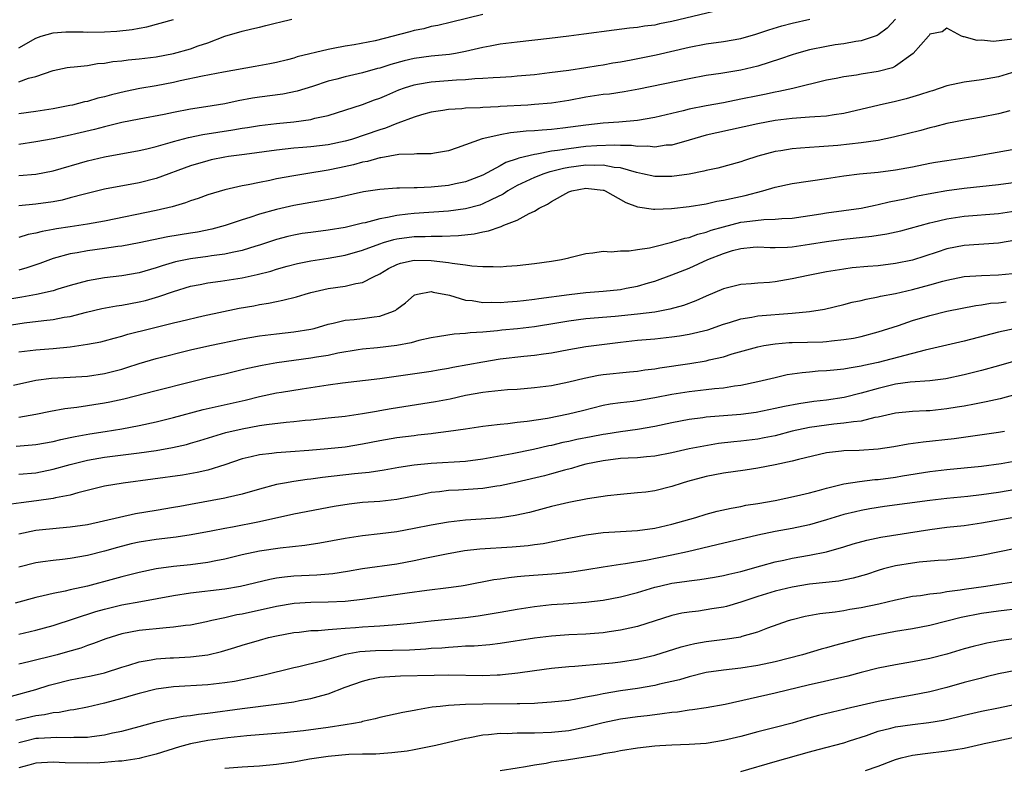
# Model space of a CAD drawing. Units: inches. Extents: x 2598000 to 2601000, y 1533000 to 1536000.
# Drawn here: x 2598695 to 2598810, y 1533860 to 1533947 of the extents above; entities that cross this region are included whole.
import ezdxf

# ---------------------------------------------------------------- set-up
doc = ezdxf.new("R2010")
doc.units = ezdxf.units.IN
doc.header["$MEASUREMENT"] = 0
doc.layers.add('LD25981533_2ft', color=102, linetype='Continuous')

msp = doc.modelspace()

# ---------------------------------------------------------------- linework, layer by layer
at = {"layer": 'LD25981533_2ft'}
for points, elevation in [([(2598775.87, 1533947.87), (2598771, 1533946.71), (2598769.56, 1533946.44), (2598769, 1533946.31), (2598767.82, 1533946.18), (2598767, 1533946.04), (2598766.05, 1533945.95), (2598764.27, 1533945.73), (2598760.76, 1533945.24), (2598758.99, 1533945.01), (2598756.74, 1533944.74), (2598753, 1533944.33), (2598751, 1533944.07), (2598749.87, 1533943.87), (2598749, 1533943.68), (2598747, 1533943.22), (2598745.83, 1533943), (2598745.12, 1533942.88), (2598743, 1533942.68), (2598741, 1533942.41), (2598739.85, 1533942.15), (2598738.28, 1533941.72), (2598737, 1533941.3), (2598736.75, 1533941.25), (2598735, 1533940.75), (2598733, 1533940.3), (2598732.02, 1533940.02), (2598731, 1533939.78), (2598729.17, 1533939.17), (2598727.38, 1533938.62), (2598725.73, 1533938.27), (2598723, 1533937.91), (2598722.22, 1533937.78), (2598720.52, 1533937.48), (2598719, 1533937.15), (2598716.78, 1533936.78), (2598715, 1533936.51), (2598713, 1533936.13), (2598711.91, 1533935.91), (2598709, 1533935.36), (2598707, 1533934.95), (2598705.44, 1533934.56), (2598705, 1533934.48), (2598703.83, 1533934.17), (2598701.65, 1533933.65), (2598701, 1533933.5), (2598699, 1533933.08), (2598697, 1533932.71), (2598695, 1533932.42)], 7378), ([(2598749, 1533947.55), (2598745.36, 1533946.64), (2598743.75, 1533946.25), (2598743, 1533946.13), (2598742.12, 1533945.88), (2598741, 1533945.66), (2598740.49, 1533945.51), (2598736.48, 1533944.48), (2598734.01, 1533944.01), (2598733, 1533943.86), (2598731.58, 1533943.58), (2598731, 1533943.48), (2598727.4, 1533942.6), (2598727, 1533942.47), (2598726.28, 1533942.28), (2598725, 1533941.97), (2598724.2, 1533941.8), (2598722.53, 1533941.47), (2598718.82, 1533940.82), (2598716.37, 1533940.37), (2598713.8, 1533939.8), (2598713, 1533939.61), (2598711, 1533939.23), (2598709.08, 1533938.92), (2598707.42, 1533938.58), (2598705.81, 1533938.19), (2598705, 1533937.96), (2598704.22, 1533937.78), (2598703, 1533937.42), (2598702.64, 1533937.36), (2598701.26, 1533937), (2598700.93, 1533936.93), (2598699, 1533936.57), (2598697, 1533936.23), (2598695, 1533935.97)], 7376), ([(2598695, 1533939.71), (2598696.12, 1533940.12), (2598697, 1533940.33), (2598699, 1533941.03), (2598700.64, 1533941.36), (2598701, 1533941.42), (2598701.44, 1533941.44), (2598703, 1533941.62), (2598704.18, 1533941.82), (2598705, 1533941.87), (2598705.95, 1533942.05), (2598707, 1533942.16), (2598707.73, 1533942.27), (2598709, 1533942.39), (2598711, 1533942.63), (2598713, 1533942.99), (2598715, 1533943.56), (2598715.88, 1533943.88), (2598717, 1533944.25), (2598719, 1533945), (2598721, 1533945.61), (2598722.14, 1533945.86), (2598723, 1533946.08), (2598723.76, 1533946.24), (2598725, 1533946.56), (2598725.36, 1533946.64), (2598726.77, 1533947)], 7374), ([(2598797, 1533947), (2598796.06, 1533945.94), (2598795, 1533945.16), (2598794.89, 1533945.11), (2598793, 1533944.47), (2598792.39, 1533944.39), (2598791, 1533944.14), (2598789.99, 1533943.99), (2598789, 1533943.81), (2598787, 1533943.41), (2598785.48, 1533943), (2598785, 1533942.85), (2598783.64, 1533942.36), (2598781, 1533941.53), (2598779, 1533941.07), (2598776.68, 1533940.68), (2598775, 1533940.42), (2598773, 1533940.06), (2598767.14, 1533938.86), (2598765.45, 1533938.55), (2598763.72, 1533938.28), (2598763, 1533938.21), (2598761, 1533937.9), (2598759, 1533937.54), (2598757, 1533937.22), (2598755, 1533937.05), (2598754.24, 1533937), (2598751, 1533936.83), (2598750.8, 1533936.8), (2598749, 1533936.73), (2598748.69, 1533936.69), (2598747, 1533936.64), (2598746.57, 1533936.57), (2598745, 1533936.48), (2598744.36, 1533936.36), (2598743, 1533936.16), (2598741.86, 1533935.86), (2598741, 1533935.6), (2598739.12, 1533934.88), (2598739, 1533934.86), (2598737.68, 1533934.32), (2598737, 1533934.13), (2598733.7, 1533933), (2598733, 1533932.8), (2598731, 1533932.36), (2598729, 1533932.14), (2598728.05, 1533932.05), (2598727, 1533931.97), (2598725, 1533931.75), (2598721.26, 1533931.26), (2598719.4, 1533931), (2598719, 1533930.94), (2598717.39, 1533930.61), (2598717, 1533930.52), (2598715, 1533929.92), (2598711, 1533928.45), (2598709, 1533927.94), (2598705, 1533927.2), (2598702.64, 1533926.64), (2598701, 1533926.18), (2598700.06, 1533925.94), (2598699, 1533925.74), (2598697, 1533925.46), (2598695, 1533925.28)], 7382), ([(2598695, 1533928.78), (2598697, 1533928.97), (2598699, 1533929.34), (2598703, 1533930.49), (2598705, 1533930.98), (2598709, 1533931.72), (2598709.92, 1533931.92), (2598711, 1533932.18), (2598712.62, 1533932.62), (2598713, 1533932.74), (2598714.77, 1533933.23), (2598716.43, 1533933.57), (2598719.9, 1533934.1), (2598721, 1533934.29), (2598721.62, 1533934.38), (2598723, 1533934.6), (2598725, 1533934.85), (2598727, 1533935.06), (2598729, 1533935.33), (2598729.46, 1533935.46), (2598731, 1533935.79), (2598735, 1533937.07), (2598736.41, 1533937.59), (2598737, 1533937.79), (2598737.84, 1533938.16), (2598739.24, 1533938.76), (2598739.89, 1533939), (2598741, 1533939.35), (2598741.41, 1533939.41), (2598743, 1533939.7), (2598745.94, 1533939.94), (2598747, 1533939.98), (2598748.08, 1533940.08), (2598749, 1533940.11), (2598750.2, 1533940.2), (2598751, 1533940.23), (2598752.34, 1533940.34), (2598753, 1533940.38), (2598755, 1533940.57), (2598756.77, 1533940.77), (2598759, 1533941.07), (2598761, 1533941.37), (2598762.4, 1533941.6), (2598763, 1533941.69), (2598764.11, 1533941.9), (2598765, 1533942.04), (2598766.26, 1533942.26), (2598769.15, 1533942.85), (2598773, 1533943.75), (2598775, 1533944.12), (2598777, 1533944.39), (2598779, 1533944.75), (2598780.76, 1533945.24), (2598782.26, 1533945.74), (2598783.79, 1533946.21), (2598785, 1533946.52), (2598787.05, 1533947)], 7380), ([(2598695, 1533943.66), (2598697, 1533944.8), (2598697.61, 1533945), (2598699, 1533945.4), (2598700.49, 1533945.51), (2598701, 1533945.52), (2598702.49, 1533945.51), (2598703, 1533945.49), (2598705, 1533945.51), (2598706.41, 1533945.59), (2598708.21, 1533945.79), (2598709, 1533945.95), (2598709.9, 1533946.1), (2598713, 1533946.95)], 7372), ([(2598810.65, 1533944.65), (2598808.41, 1533944.41), (2598807, 1533944.55), (2598806.52, 1533944.52), (2598805, 1533944.93), (2598804.92, 1533944.92), (2598804.7, 1533945), (2598803, 1533945.93), (2598802.46, 1533945.54), (2598801, 1533945.23), (2598800.92, 1533945.08), (2598800.84, 1533945), (2598799.05, 1533943), (2598797, 1533941.54), (2598796.66, 1533941.34), (2598795, 1533940.9), (2598793, 1533940.59), (2598792.49, 1533940.49), (2598791, 1533940.29), (2598790.1, 1533940.1), (2598789, 1533939.89), (2598785.07, 1533938.93), (2598783.43, 1533938.57), (2598783, 1533938.51), (2598781.76, 1533938.24), (2598781, 1533938.09), (2598779, 1533937.67), (2598777, 1533937.26), (2598775, 1533936.9), (2598773, 1533936.5), (2598772.31, 1533936.31), (2598769, 1533935.55), (2598767, 1533935.21), (2598764.82, 1533935), (2598763, 1533934.87), (2598761, 1533934.66), (2598758.29, 1533934.29), (2598757, 1533934.14), (2598755.92, 1533934.08), (2598755, 1533933.99), (2598754.05, 1533933.95), (2598753, 1533933.83), (2598752.23, 1533933.77), (2598751, 1533933.55), (2598749.11, 1533933.11), (2598748.92, 1533933.08), (2598746, 1533932), (2598745, 1533931.65), (2598743.39, 1533931.39), (2598743, 1533931.31), (2598741.32, 1533931.32), (2598741, 1533931.29), (2598739.23, 1533931.23), (2598737.14, 1533930.86), (2598737, 1533930.85), (2598735.57, 1533930.43), (2598735, 1533930.34), (2598733.97, 1533930.03), (2598732.33, 1533929.67), (2598731, 1533929.4), (2598728.42, 1533929), (2598727, 1533928.76), (2598725, 1533928.39), (2598724.21, 1533928.21), (2598723, 1533927.99), (2598721.7, 1533927.7), (2598721, 1533927.58), (2598719, 1533927.12), (2598717, 1533926.53), (2598715.87, 1533926.13), (2598715, 1533925.84), (2598714.4, 1533925.6), (2598712.86, 1533925.14), (2598711, 1533924.71), (2598705, 1533923.47), (2598703, 1533923.12), (2598701, 1533922.84), (2598699.4, 1533922.6), (2598699, 1533922.51), (2598697.71, 1533922.29), (2598697, 1533922.08), (2598696.09, 1533921.91), (2598695, 1533921.57)], 7384), ([(2598811, 1533940.92), (2598809, 1533940.28), (2598807, 1533939.93), (2598805, 1533939.65), (2598803, 1533939.22), (2598801.33, 1533938.67), (2598801, 1533938.58), (2598799.82, 1533938.18), (2598798.27, 1533937.73), (2598797, 1533937.41), (2598795.1, 1533937), (2598791, 1533936.02), (2598789.87, 1533935.87), (2598789, 1533935.71), (2598787.64, 1533935.64), (2598787, 1533935.57), (2598785.48, 1533935.48), (2598785, 1533935.43), (2598783, 1533935.18), (2598782, 1533935), (2598781, 1533934.81), (2598776.23, 1533933.77), (2598775, 1533933.48), (2598773, 1533932.9), (2598771, 1533932.34), (2598770.31, 1533932.31), (2598769, 1533932.11), (2598768.21, 1533932.21), (2598767, 1533932.16), (2598766.28, 1533932.28), (2598765, 1533932.27), (2598764.32, 1533932.32), (2598762.25, 1533932.25), (2598761, 1533932.16), (2598759, 1533931.92), (2598757.69, 1533931.69), (2598757, 1533931.61), (2598755.27, 1533931.27), (2598755, 1533931.25), (2598753.19, 1533930.81), (2598753, 1533930.73), (2598751.68, 1533930.32), (2598751, 1533929.92), (2598749, 1533928.84), (2598747, 1533928.05), (2598745.81, 1533927.81), (2598745, 1533927.62), (2598743, 1533927.44), (2598741.37, 1533927.37), (2598741, 1533927.38), (2598739.31, 1533927.31), (2598739, 1533927.32), (2598737, 1533927.16), (2598735.11, 1533926.89), (2598731.85, 1533926.15), (2598730.17, 1533925.83), (2598729, 1533925.66), (2598727, 1533925.3), (2598725, 1533924.84), (2598723, 1533924.28), (2598721.9, 1533923.9), (2598721, 1533923.63), (2598719.03, 1533922.97), (2598717.45, 1533922.55), (2598715.79, 1533922.2), (2598715, 1533922.09), (2598712.36, 1533921.64), (2598709, 1533920.94), (2598707, 1533920.57), (2598706.52, 1533920.52), (2598705, 1533920.28), (2598703, 1533920.03), (2598701.81, 1533919.81), (2598701, 1533919.69), (2598699, 1533919.13), (2598697.45, 1533918.55), (2598695.95, 1533918.05), (2598695, 1533917.79)], 7386), ([(2598810.33, 1533936.33), (2598809, 1533935.99), (2598807, 1533935.57), (2598805, 1533935.22), (2598803, 1533934.85), (2598801.53, 1533934.47), (2598801, 1533934.35), (2598799.95, 1533934.05), (2598796.76, 1533933.24), (2598795, 1533932.89), (2598793, 1533932.6), (2598790.29, 1533932.29), (2598788.12, 1533932.12), (2598787, 1533932.07), (2598785.97, 1533931.97), (2598785, 1533931.91), (2598783.68, 1533931.68), (2598783, 1533931.58), (2598781, 1533931.05), (2598779.44, 1533930.56), (2598779, 1533930.39), (2598776.34, 1533929.66), (2598775, 1533929.39), (2598774.7, 1533929.3), (2598773, 1533928.97), (2598771, 1533928.69), (2598769, 1533928.68), (2598767.57, 1533929), (2598766.86, 1533929.14), (2598765, 1533929.68), (2598764.26, 1533929.74), (2598763, 1533930.01), (2598762.03, 1533929.97), (2598761, 1533930), (2598759, 1533929.72), (2598758.39, 1533929.61), (2598757, 1533929.26), (2598756.78, 1533929.22), (2598756.11, 1533929), (2598755, 1533928.57), (2598753, 1533927.62), (2598751.92, 1533927), (2598751.38, 1533926.62), (2598749.98, 1533925.97), (2598749, 1533925.49), (2598748.64, 1533925.36), (2598747, 1533924.93), (2598745, 1533924.66), (2598741, 1533924.38), (2598740.28, 1533924.28), (2598739, 1533924.15), (2598737.9, 1533923.9), (2598737, 1533923.76), (2598735.29, 1533923.29), (2598735, 1533923.24), (2598733, 1533922.76), (2598731, 1533922.45), (2598729, 1533922.18), (2598727.97, 1533922.03), (2598727, 1533921.86), (2598726.3, 1533921.7), (2598725, 1533921.36), (2598723, 1533920.7), (2598722.57, 1533920.57), (2598721, 1533920.07), (2598719.84, 1533919.84), (2598719, 1533919.63), (2598717.43, 1533919.43), (2598717, 1533919.36), (2598715, 1533919.11), (2598713.25, 1533918.75), (2598711.7, 1533918.3), (2598711, 1533918.06), (2598709.66, 1533917.66), (2598709, 1533917.48), (2598707, 1533917.12), (2598705, 1533916.87), (2598703, 1533916.53), (2598701, 1533915.98), (2598699.56, 1533915.56), (2598699, 1533915.38), (2598697.06, 1533914.94), (2598695.38, 1533914.62), (2598693, 1533914.24)], 7388), ([(2598690.92, 1533910.92), (2598695.63, 1533911.63), (2598697.92, 1533911.92), (2598699, 1533912.04), (2598700.29, 1533912.29), (2598701, 1533912.4), (2598702.9, 1533912.9), (2598704.68, 1533913.32), (2598706.37, 1533913.63), (2598707, 1533913.72), (2598709, 1533914.09), (2598709.74, 1533914.26), (2598711.3, 1533914.7), (2598713, 1533915.29), (2598715, 1533915.9), (2598716.1, 1533916.1), (2598717, 1533916.29), (2598718.49, 1533916.49), (2598721, 1533916.9), (2598722.74, 1533917.26), (2598724.34, 1533917.66), (2598725, 1533917.88), (2598726.23, 1533918.23), (2598727.45, 1533918.55), (2598729, 1533918.88), (2598731, 1533919.19), (2598733, 1533919.52), (2598735, 1533920.1), (2598737, 1533920.86), (2598737.43, 1533921), (2598738.65, 1533921.35), (2598739, 1533921.43), (2598741, 1533921.7), (2598742.29, 1533921.71), (2598743, 1533921.75), (2598744.26, 1533921.74), (2598746.18, 1533921.82), (2598747.99, 1533922.01), (2598749, 1533922.25), (2598749.66, 1533922.34), (2598751, 1533922.83), (2598751.14, 1533922.86), (2598751.46, 1533923), (2598753, 1533923.61), (2598754.38, 1533924.38), (2598755, 1533924.65), (2598755.56, 1533925), (2598756.54, 1533925.46), (2598757, 1533925.76), (2598759, 1533926.88), (2598759.37, 1533927), (2598761, 1533927.31), (2598761.3, 1533927.3), (2598763, 1533927.09), (2598763.07, 1533927.07), (2598763.24, 1533927), (2598765.65, 1533925.65), (2598767, 1533925.14), (2598768.87, 1533924.87), (2598769, 1533924.87), (2598770.95, 1533924.95), (2598773, 1533925.18), (2598775, 1533925.5), (2598776.21, 1533925.79), (2598777, 1533925.91), (2598777.88, 1533926.12), (2598779.54, 1533926.46), (2598781.59, 1533927), (2598783, 1533927.43), (2598785, 1533927.86), (2598789, 1533928.43), (2598791, 1533928.76), (2598792.81, 1533929), (2598795, 1533929.2), (2598797, 1533929.45), (2598799, 1533929.82), (2598801, 1533930.22), (2598801.66, 1533930.34), (2598803, 1533930.56), (2598806.01, 1533931), (2598811, 1533931.89)], 7390), ([(2598695, 1533908.28), (2598697, 1533908.52), (2598699, 1533908.67), (2598701, 1533908.87), (2598703, 1533909.16), (2598704.55, 1533909.45), (2598705, 1533909.56), (2598706.12, 1533909.88), (2598707, 1533910.09), (2598707.69, 1533910.31), (2598710.39, 1533911), (2598713, 1533911.63), (2598713.85, 1533911.85), (2598716.46, 1533912.46), (2598720.66, 1533913.34), (2598722.36, 1533913.64), (2598723, 1533913.77), (2598724.07, 1533913.93), (2598725, 1533914.14), (2598725.73, 1533914.27), (2598727.31, 1533914.69), (2598728.32, 1533915), (2598729, 1533915.19), (2598731, 1533915.64), (2598733, 1533915.91), (2598734.22, 1533916.22), (2598735, 1533916.33), (2598736.26, 1533917), (2598737, 1533917.36), (2598738.03, 1533917.97), (2598739, 1533918.42), (2598739.42, 1533918.58), (2598741, 1533918.94), (2598743, 1533918.92), (2598745, 1533918.68), (2598745.42, 1533918.58), (2598747, 1533918.4), (2598747.73, 1533918.27), (2598749, 1533918.2), (2598750.22, 1533918.22), (2598751, 1533918.18), (2598751.77, 1533918.23), (2598753, 1533918.33), (2598755, 1533918.56), (2598757, 1533918.82), (2598758.15, 1533919), (2598759, 1533919.2), (2598759.28, 1533919.28), (2598761, 1533919.7), (2598761.79, 1533919.79), (2598763, 1533919.98), (2598763.92, 1533919.92), (2598765, 1533920.04), (2598766.01, 1533920.01), (2598767, 1533920.2), (2598768.38, 1533920.38), (2598769, 1533920.55), (2598771, 1533921.02), (2598772.5, 1533921.5), (2598773, 1533921.58), (2598774.03, 1533921.97), (2598775, 1533922.2), (2598775.58, 1533922.42), (2598777, 1533922.84), (2598779, 1533923.35), (2598779.42, 1533923.42), (2598781.69, 1533923.69), (2598783, 1533923.71), (2598783.79, 1533923.79), (2598785, 1533923.84), (2598788.34, 1533924.34), (2598789, 1533924.46), (2598793, 1533925), (2598794.65, 1533925.35), (2598795, 1533925.41), (2598796.27, 1533925.73), (2598798.09, 1533926.09), (2598799.57, 1533926.43), (2598801.25, 1533926.75), (2598803, 1533927.04), (2598805, 1533927.31), (2598809, 1533927.74), (2598811, 1533928.03)], 7392), ([(2598694.38, 1533904.38), (2598697, 1533904.99), (2598698.8, 1533905.2), (2598701, 1533905.31), (2598703, 1533905.45), (2598705, 1533905.76), (2598707, 1533906.27), (2598707.57, 1533906.43), (2598709, 1533906.9), (2598711, 1533907.5), (2598715, 1533908.5), (2598717.24, 1533909), (2598721, 1533909.78), (2598723, 1533910.13), (2598725, 1533910.38), (2598727, 1533910.59), (2598729, 1533910.91), (2598729.38, 1533911), (2598731, 1533911.48), (2598731.59, 1533911.59), (2598733, 1533911.95), (2598734.03, 1533912.03), (2598735, 1533912.15), (2598736.36, 1533912.36), (2598737, 1533912.41), (2598738.6, 1533913), (2598738.87, 1533913.13), (2598739, 1533913.24), (2598740.01, 1533913.99), (2598741, 1533914.88), (2598741.08, 1533914.92), (2598741.4, 1533915), (2598743, 1533915.29), (2598743.23, 1533915.23), (2598745.13, 1533914.87), (2598747, 1533914.3), (2598747.77, 1533914.23), (2598749, 1533914.02), (2598749.96, 1533914.04), (2598751, 1533914.02), (2598751.9, 1533914.1), (2598753, 1533914.16), (2598753.74, 1533914.26), (2598755, 1533914.39), (2598755.52, 1533914.48), (2598759.05, 1533914.95), (2598761, 1533915.17), (2598763, 1533915.33), (2598765, 1533915.53), (2598765.67, 1533915.67), (2598767, 1533915.9), (2598768.29, 1533916.29), (2598769, 1533916.48), (2598771, 1533917.22), (2598773, 1533918.02), (2598775.18, 1533919), (2598777, 1533919.72), (2598778.05, 1533920.05), (2598779, 1533920.31), (2598780.46, 1533920.46), (2598781, 1533920.5), (2598782.43, 1533920.43), (2598783, 1533920.43), (2598784.46, 1533920.46), (2598785, 1533920.49), (2598787, 1533920.79), (2598789, 1533921.13), (2598791, 1533921.4), (2598794.27, 1533921.73), (2598796.01, 1533921.99), (2598797.64, 1533922.36), (2598801, 1533923.28), (2598801.35, 1533923.35), (2598803, 1533923.75), (2598805, 1533924.05), (2598809, 1533924.38), (2598811, 1533924.69)], 7394), ([(2598811, 1533921.27), (2598809, 1533920.92), (2598805, 1533920.65), (2598803, 1533920.25), (2598801.86, 1533919.86), (2598799, 1533918.94), (2598797, 1533918.54), (2598795, 1533918.29), (2598793.8, 1533918.2), (2598791.98, 1533918.03), (2598791, 1533917.91), (2598789, 1533917.6), (2598786.84, 1533917.16), (2598785, 1533916.75), (2598783, 1533916.42), (2598782.35, 1533916.35), (2598781, 1533916.27), (2598780.2, 1533916.2), (2598779, 1533916.11), (2598777, 1533915.59), (2598775, 1533914.75), (2598773.79, 1533914.21), (2598772.33, 1533913.67), (2598770.77, 1533913.23), (2598769, 1533912.88), (2598767, 1533912.64), (2598764.38, 1533912.38), (2598761, 1533912.1), (2598759, 1533911.85), (2598757.61, 1533911.61), (2598755, 1533911.18), (2598753.05, 1533910.95), (2598751.22, 1533910.78), (2598750.72, 1533910.72), (2598749, 1533910.57), (2598747.52, 1533910.48), (2598747, 1533910.4), (2598745.67, 1533910.33), (2598743.94, 1533910.06), (2598743, 1533909.89), (2598741.57, 1533909.57), (2598740.68, 1533909.32), (2598738.99, 1533909.01), (2598736.75, 1533908.75), (2598735, 1533908.58), (2598734.51, 1533908.51), (2598732.11, 1533908.11), (2598731, 1533907.86), (2598729.64, 1533907.64), (2598729, 1533907.52), (2598725.03, 1533906.97), (2598723.33, 1533906.67), (2598721.67, 1533906.33), (2598721, 1533906.16), (2598720.05, 1533905.95), (2598719, 1533905.68), (2598717, 1533905.23), (2598715, 1533904.74), (2598711, 1533903.74), (2598707.23, 1533902.77), (2598705.6, 1533902.4), (2598705, 1533902.29), (2598701.78, 1533901.78), (2598700.37, 1533901.63), (2598698.68, 1533901.32), (2598697, 1533900.97), (2598695, 1533900.62)], 7396), ([(2598694.71, 1533897.29), (2598696.55, 1533897.45), (2598697, 1533897.5), (2598699, 1533897.85), (2598699.92, 1533898.08), (2598701, 1533898.3), (2598701.57, 1533898.43), (2598703.27, 1533898.73), (2598705.07, 1533899), (2598707, 1533899.32), (2598709, 1533899.71), (2598711, 1533900.14), (2598713, 1533900.62), (2598716.46, 1533901.54), (2598721.35, 1533902.65), (2598723, 1533903.07), (2598725, 1533903.48), (2598725.58, 1533903.58), (2598727.98, 1533903.98), (2598731, 1533904.44), (2598732.67, 1533904.67), (2598737, 1533905.17), (2598743, 1533906.03), (2598743.82, 1533906.18), (2598745, 1533906.37), (2598745.52, 1533906.48), (2598749, 1533907.12), (2598751, 1533907.44), (2598753.77, 1533907.77), (2598755, 1533907.89), (2598756.05, 1533908.05), (2598757, 1533908.17), (2598759, 1533908.56), (2598761, 1533908.91), (2598765, 1533909.4), (2598767, 1533909.61), (2598769, 1533909.78), (2598771, 1533910), (2598771.88, 1533910.12), (2598773, 1533910.32), (2598775.18, 1533910.82), (2598777, 1533911.48), (2598777.68, 1533911.68), (2598779, 1533912.13), (2598780.31, 1533912.31), (2598781, 1533912.45), (2598785, 1533912.78), (2598787, 1533912.96), (2598788.75, 1533913.25), (2598791, 1533913.79), (2598791.96, 1533914.04), (2598793, 1533914.25), (2598793.59, 1533914.41), (2598795, 1533914.66), (2598795.26, 1533914.74), (2598797, 1533915.07), (2598799, 1533915.52), (2598801, 1533916.05), (2598802.5, 1533916.5), (2598803, 1533916.63), (2598805, 1533917.04), (2598807, 1533917.17), (2598809, 1533917.24), (2598810.62, 1533917.38)], 7398), ([(2598695, 1533894.01), (2598697, 1533894.2), (2598699, 1533894.6), (2598701, 1533895.16), (2598703, 1533895.67), (2598705, 1533896.02), (2598709, 1533896.5), (2598711, 1533896.79), (2598712.88, 1533897.12), (2598714.51, 1533897.49), (2598715, 1533897.62), (2598716.06, 1533897.94), (2598717.57, 1533898.43), (2598719.11, 1533898.89), (2598721, 1533899.32), (2598723, 1533899.69), (2598723.83, 1533899.83), (2598726.1, 1533900.1), (2598727, 1533900.17), (2598728.32, 1533900.32), (2598729, 1533900.37), (2598731, 1533900.57), (2598733, 1533900.8), (2598735, 1533901.1), (2598736.62, 1533901.38), (2598737, 1533901.43), (2598738.34, 1533901.66), (2598743.51, 1533902.49), (2598745.19, 1533902.81), (2598747, 1533903.21), (2598749, 1533903.57), (2598749.66, 1533903.66), (2598751.88, 1533903.88), (2598753, 1533903.94), (2598755, 1533904.11), (2598757, 1533904.37), (2598759, 1533904.78), (2598760.78, 1533905.22), (2598762.45, 1533905.55), (2598763, 1533905.62), (2598766.07, 1533905.93), (2598767, 1533906.03), (2598767.84, 1533906.16), (2598769, 1533906.31), (2598769.58, 1533906.42), (2598773.08, 1533906.92), (2598775, 1533907.23), (2598775.32, 1533907.32), (2598777, 1533907.69), (2598778.02, 1533908.02), (2598781, 1533908.87), (2598781.7, 1533909), (2598783, 1533909.21), (2598784.65, 1533909.35), (2598785, 1533909.36), (2598788.56, 1533909.44), (2598789, 1533909.48), (2598789.56, 1533909.56), (2598791, 1533909.7), (2598792.12, 1533909.88), (2598793, 1533910.07), (2598795, 1533910.59), (2598797.35, 1533911.35), (2598799, 1533911.91), (2598801, 1533912.51), (2598803, 1533913), (2598806.34, 1533913.66), (2598807, 1533913.74), (2598808.08, 1533913.92), (2598809, 1533913.99), (2598809.9, 1533914.1)], 7400), ([(2598811, 1533911), (2598809, 1533910.55), (2598805, 1533909.53), (2598800.47, 1533908.47), (2598795, 1533907.01), (2598793.32, 1533906.68), (2598793, 1533906.59), (2598791.62, 1533906.38), (2598791, 1533906.25), (2598789.85, 1533906.15), (2598789, 1533906.04), (2598788, 1533906), (2598787, 1533905.9), (2598786.16, 1533905.84), (2598785, 1533905.67), (2598784.42, 1533905.58), (2598783, 1533905.26), (2598781, 1533904.78), (2598779, 1533904.35), (2598778.27, 1533904.27), (2598777, 1533904.05), (2598775.96, 1533903.96), (2598775, 1533903.84), (2598773, 1533903.62), (2598771, 1533903.31), (2598769, 1533902.9), (2598767, 1533902.56), (2598766.49, 1533902.49), (2598765, 1533902.33), (2598763.83, 1533902.17), (2598763, 1533902.01), (2598760.6, 1533901.4), (2598758.97, 1533901), (2598756.52, 1533900.52), (2598754.15, 1533900.15), (2598753, 1533900.03), (2598751.89, 1533899.89), (2598751, 1533899.83), (2598749.65, 1533899.65), (2598749, 1533899.58), (2598747, 1533899.27), (2598745.02, 1533898.98), (2598743.24, 1533898.76), (2598743, 1533898.74), (2598741.45, 1533898.55), (2598741, 1533898.51), (2598739, 1533898.24), (2598737, 1533897.9), (2598735, 1533897.51), (2598733, 1533897.18), (2598730.96, 1533896.96), (2598728.77, 1533896.77), (2598726.61, 1533896.61), (2598725, 1533896.52), (2598724.44, 1533896.44), (2598723, 1533896.28), (2598722.03, 1533896.03), (2598721, 1533895.8), (2598719, 1533895.11), (2598717, 1533894.5), (2598715.78, 1533894.22), (2598714.07, 1533893.93), (2598707.16, 1533893), (2598705, 1533892.63), (2598701.86, 1533891.86), (2598701, 1533891.6), (2598699.27, 1533891.27), (2598699, 1533891.19), (2598697.08, 1533890.92), (2598695.29, 1533890.71), (2598693.53, 1533890.47)], 7402), ([(2598811, 1533907.23), (2598809, 1533906.63), (2598807, 1533906.09), (2598805, 1533905.6), (2598802.86, 1533905.14), (2598801, 1533904.89), (2598798.72, 1533904.72), (2598797, 1533904.49), (2598795, 1533904.02), (2598793, 1533903.46), (2598791.03, 1533902.97), (2598789, 1533902.66), (2598787.52, 1533902.48), (2598785.77, 1533902.23), (2598784.09, 1533901.91), (2598783, 1533901.66), (2598780.79, 1533901.21), (2598779, 1533900.98), (2598777, 1533900.83), (2598775, 1533900.66), (2598774.6, 1533900.6), (2598773, 1533900.4), (2598771, 1533900.02), (2598769, 1533899.56), (2598767, 1533899.21), (2598765, 1533898.96), (2598763.31, 1533898.69), (2598763, 1533898.66), (2598761.61, 1533898.39), (2598759.94, 1533898.06), (2598759, 1533897.85), (2598758.3, 1533897.7), (2598757, 1533897.38), (2598756.68, 1533897.32), (2598754.9, 1533896.9), (2598752.4, 1533896.4), (2598749, 1533895.77), (2598747, 1533895.51), (2598743, 1533895.29), (2598741, 1533895.08), (2598739.21, 1533894.79), (2598737.52, 1533894.48), (2598735.79, 1533894.21), (2598734.05, 1533894.05), (2598730.35, 1533893.65), (2598729, 1533893.46), (2598728.58, 1533893.42), (2598727, 1533893.18), (2598725.93, 1533893), (2598725, 1533892.82), (2598723, 1533892.29), (2598721, 1533891.7), (2598719.3, 1533891.3), (2598719, 1533891.22), (2598715, 1533890.48), (2598713.73, 1533890.27), (2598713, 1533890.13), (2598711, 1533889.81), (2598708.6, 1533889.4), (2598703, 1533888.14), (2598701, 1533887.84), (2598699.74, 1533887.74), (2598697, 1533887.48), (2598695, 1533887.05)], 7404), ([(2598811, 1533903.3), (2598809.19, 1533902.81), (2598807.57, 1533902.43), (2598806.19, 1533902.19), (2598805, 1533901.95), (2598804.19, 1533901.81), (2598803, 1533901.62), (2598801, 1533901.42), (2598800.59, 1533901.41), (2598799, 1533901.33), (2598797, 1533901.12), (2598795, 1533900.66), (2598794.61, 1533900.61), (2598793, 1533900.21), (2598792.14, 1533900.14), (2598791, 1533899.95), (2598789.85, 1533899.85), (2598789, 1533899.74), (2598787, 1533899.45), (2598785, 1533899.02), (2598783, 1533898.5), (2598781.75, 1533898.25), (2598781, 1533898.12), (2598779, 1533897.88), (2598778.2, 1533897.8), (2598776.41, 1533897.59), (2598774.7, 1533897.3), (2598773, 1533896.96), (2598771, 1533896.5), (2598769, 1533896.11), (2598768.04, 1533896.04), (2598767, 1533895.93), (2598765.9, 1533895.89), (2598765, 1533895.84), (2598763, 1533895.6), (2598761, 1533895.18), (2598760.3, 1533895), (2598759.31, 1533894.69), (2598758.49, 1533894.49), (2598757, 1533894.06), (2598756.16, 1533893.84), (2598753, 1533893.1), (2598751, 1533892.68), (2598750.64, 1533892.64), (2598749, 1533892.37), (2598746.15, 1533892.15), (2598745, 1533892.11), (2598743.97, 1533891.97), (2598743, 1533891.88), (2598741.58, 1533891.58), (2598739, 1533891.08), (2598737, 1533890.86), (2598735, 1533890.72), (2598733.45, 1533890.55), (2598731.72, 1533890.28), (2598727, 1533889.37), (2598723, 1533888.48), (2598719.86, 1533887.86), (2598719, 1533887.71), (2598717.38, 1533887.38), (2598715.05, 1533886.95), (2598713.31, 1533886.69), (2598711, 1533886.41), (2598709, 1533886.1), (2598708.1, 1533885.9), (2598706.49, 1533885.51), (2598705, 1533885.08), (2598703, 1533884.56), (2598701, 1533884.22), (2598700.1, 1533884.1), (2598699, 1533883.99), (2598697.82, 1533883.82), (2598697, 1533883.72), (2598695, 1533883.21)], 7406), ([(2598809.71, 1533899), (2598809, 1533898.89), (2598803.84, 1533898.16), (2598800.24, 1533897.76), (2598798.49, 1533897.51), (2598796.8, 1533897.2), (2598795, 1533896.93), (2598792.8, 1533896.8), (2598791, 1533896.75), (2598790.71, 1533896.71), (2598789, 1533896.51), (2598785.74, 1533895.74), (2598785, 1533895.53), (2598783, 1533895.11), (2598781, 1533894.72), (2598779.51, 1533894.49), (2598777, 1533894.13), (2598775, 1533893.75), (2598772.81, 1533893.19), (2598772.18, 1533893), (2598771, 1533892.61), (2598769, 1533892.1), (2598767.95, 1533891.95), (2598767, 1533891.84), (2598765, 1533891.67), (2598763.51, 1533891.51), (2598761.16, 1533891.16), (2598759, 1533890.74), (2598757, 1533890.25), (2598754.43, 1533889.57), (2598752.78, 1533889.22), (2598751, 1533888.96), (2598748.8, 1533888.8), (2598747, 1533888.68), (2598745, 1533888.45), (2598743, 1533888.09), (2598741, 1533887.69), (2598739, 1533887.33), (2598737.07, 1533887.07), (2598735, 1533886.84), (2598733, 1533886.54), (2598730.02, 1533885.98), (2598728.29, 1533885.71), (2598725.43, 1533885.43), (2598723, 1533885.07), (2598721, 1533884.62), (2598719, 1533884.13), (2598717.93, 1533883.93), (2598717, 1533883.73), (2598715, 1533883.47), (2598713, 1533883.27), (2598711, 1533883), (2598709, 1533882.59), (2598707, 1533882.08), (2598706.16, 1533881.84), (2598703, 1533881.01), (2598701, 1533880.56), (2598700.41, 1533880.41), (2598699, 1533880.13), (2598697.85, 1533879.85), (2598697, 1533879.67), (2598694.58, 1533879)], 7408), ([(2598695, 1533875.4), (2598697, 1533875.88), (2598699, 1533876.42), (2598703.96, 1533878.04), (2598705, 1533878.33), (2598707, 1533878.81), (2598709.22, 1533879.22), (2598713, 1533879.9), (2598715, 1533880.2), (2598719, 1533880.69), (2598720.82, 1533881), (2598724.2, 1533881.8), (2598725, 1533881.95), (2598725.92, 1533882.08), (2598727, 1533882.18), (2598729.7, 1533882.3), (2598731.53, 1533882.47), (2598733.27, 1533882.73), (2598735, 1533883.03), (2598739, 1533883.61), (2598741, 1533883.98), (2598742.25, 1533884.25), (2598744.76, 1533884.76), (2598746.87, 1533885.13), (2598748.66, 1533885.34), (2598752.43, 1533885.57), (2598754.27, 1533885.73), (2598755, 1533885.85), (2598756.03, 1533885.97), (2598758.48, 1533886.48), (2598759, 1533886.56), (2598761.02, 1533886.98), (2598763, 1533887.25), (2598765, 1533887.37), (2598767, 1533887.47), (2598769, 1533887.73), (2598771, 1533888.2), (2598773.79, 1533889), (2598775, 1533889.38), (2598776.28, 1533889.72), (2598777.91, 1533890.09), (2598779, 1533890.28), (2598779.59, 1533890.41), (2598781, 1533890.62), (2598783, 1533890.97), (2598785.5, 1533891.5), (2598787, 1533891.86), (2598788.15, 1533892.15), (2598789, 1533892.4), (2598791, 1533892.89), (2598792.81, 1533893.19), (2598794.61, 1533893.39), (2598795, 1533893.42), (2598797, 1533893.68), (2598797.83, 1533893.83), (2598801, 1533894.34), (2598803, 1533894.57), (2598805, 1533894.76), (2598807, 1533894.97), (2598809.29, 1533895.29), (2598811, 1533895.57)], 7410), ([(2598811, 1533892.24), (2598809, 1533891.91), (2598807, 1533891.63), (2598805.44, 1533891.44), (2598803, 1533891.2), (2598801, 1533890.98), (2598795.75, 1533890.25), (2598794.02, 1533889.98), (2598793, 1533889.81), (2598792.34, 1533889.66), (2598791, 1533889.33), (2598789, 1533888.71), (2598787, 1533888.12), (2598785, 1533887.69), (2598783, 1533887.34), (2598781, 1533886.93), (2598776.21, 1533885.79), (2598772.82, 1533885), (2598771, 1533884.6), (2598767.98, 1533883.98), (2598765.59, 1533883.59), (2598765, 1533883.53), (2598763, 1533883.22), (2598761.11, 1533882.89), (2598759.37, 1533882.63), (2598757.56, 1533882.44), (2598753.84, 1533882.16), (2598753, 1533882.06), (2598752.02, 1533881.98), (2598751, 1533881.82), (2598750.27, 1533881.73), (2598746.93, 1533881.07), (2598746.49, 1533881), (2598745, 1533880.78), (2598742.48, 1533880.48), (2598740.18, 1533880.18), (2598735, 1533879.45), (2598733, 1533879.22), (2598731, 1533879.13), (2598729, 1533879.09), (2598727.04, 1533878.96), (2598725, 1533878.63), (2598721, 1533877.75), (2598720.36, 1533877.64), (2598719, 1533877.32), (2598717.47, 1533877), (2598716.85, 1533876.85), (2598715, 1533876.47), (2598714.4, 1533876.4), (2598713, 1533876.2), (2598712.16, 1533876.16), (2598709, 1533875.84), (2598707, 1533875.43), (2598705.14, 1533874.86), (2598703.69, 1533874.31), (2598703, 1533874.09), (2598702.21, 1533873.79), (2598700.66, 1533873.33), (2598699.47, 1533873), (2598696.19, 1533872.19), (2598695, 1533871.93)], 7412), ([(2598694.18, 1533868.18), (2598697, 1533868.98), (2598698.55, 1533869.45), (2598699, 1533869.57), (2598701, 1533870.07), (2598703.44, 1533870.56), (2598705, 1533870.92), (2598707, 1533871.56), (2598707.8, 1533871.8), (2598709, 1533872.19), (2598710.43, 1533872.43), (2598711, 1533872.55), (2598712.63, 1533872.63), (2598713, 1533872.66), (2598715, 1533872.75), (2598716.99, 1533873.01), (2598718.6, 1533873.4), (2598720.15, 1533873.85), (2598721, 1533874.13), (2598723, 1533874.72), (2598724.07, 1533875), (2598725, 1533875.21), (2598727, 1533875.58), (2598727.64, 1533875.64), (2598729, 1533875.82), (2598729.84, 1533875.84), (2598731, 1533875.96), (2598732.01, 1533876.01), (2598733, 1533876.12), (2598734.19, 1533876.19), (2598735, 1533876.26), (2598736.35, 1533876.35), (2598737, 1533876.37), (2598738.49, 1533876.49), (2598739, 1533876.51), (2598741, 1533876.71), (2598743, 1533876.94), (2598747, 1533877.35), (2598748.47, 1533877.53), (2598751, 1533877.95), (2598753, 1533878.32), (2598755, 1533878.63), (2598757, 1533878.84), (2598759.02, 1533878.98), (2598761, 1533879.14), (2598763, 1533879.38), (2598765, 1533879.74), (2598767, 1533880.25), (2598769, 1533880.86), (2598769.55, 1533881), (2598771, 1533881.33), (2598772.47, 1533881.53), (2598773, 1533881.62), (2598774.25, 1533881.75), (2598775.97, 1533882.03), (2598777, 1533882.23), (2598777.61, 1533882.39), (2598779, 1533882.71), (2598781.35, 1533883.35), (2598783, 1533883.82), (2598784.03, 1533884.03), (2598785, 1533884.25), (2598787, 1533884.6), (2598789, 1533885), (2598791, 1533885.56), (2598792.1, 1533885.9), (2598793.66, 1533886.34), (2598795.31, 1533886.69), (2598801, 1533887.58), (2598803, 1533887.84), (2598805, 1533888.06), (2598807, 1533888.35), (2598811, 1533889.07)], 7414), ([(2598811, 1533885.36), (2598807, 1533884.56), (2598805, 1533884.24), (2598803, 1533884.03), (2598801.97, 1533883.97), (2598799.77, 1533883.77), (2598799, 1533883.68), (2598797, 1533883.36), (2598795.62, 1533883), (2598795, 1533882.82), (2598793.64, 1533882.36), (2598792.08, 1533881.92), (2598790.41, 1533881.59), (2598787, 1533881.23), (2598785, 1533880.89), (2598783, 1533880.4), (2598781, 1533879.79), (2598779, 1533879.12), (2598777.36, 1533878.64), (2598777, 1533878.56), (2598775.66, 1533878.34), (2598774.1, 1533878.1), (2598773, 1533877.98), (2598772.17, 1533877.83), (2598771, 1533877.56), (2598767, 1533876.31), (2598766.12, 1533876.12), (2598765, 1533875.85), (2598763.68, 1533875.68), (2598763, 1533875.57), (2598761, 1533875.42), (2598759, 1533875.32), (2598757, 1533875.18), (2598755, 1533874.95), (2598751, 1533874.33), (2598749.82, 1533874.18), (2598747.98, 1533874.02), (2598747, 1533873.99), (2598746.09, 1533873.91), (2598745, 1533873.87), (2598744.21, 1533873.79), (2598743, 1533873.72), (2598742.35, 1533873.65), (2598740.45, 1533873.55), (2598736.53, 1533873.48), (2598734.67, 1533873.33), (2598732.97, 1533873.03), (2598730.26, 1533872.26), (2598727.61, 1533871.61), (2598727, 1533871.48), (2598723.4, 1533870.6), (2598723, 1533870.52), (2598721.77, 1533870.23), (2598720.09, 1533869.91), (2598719, 1533869.74), (2598717, 1533869.5), (2598713, 1533869.27), (2598711, 1533869.01), (2598709, 1533868.51), (2598708.32, 1533868.32), (2598707, 1533867.91), (2598705, 1533867.36), (2598703, 1533866.91), (2598701.4, 1533866.6), (2598701, 1533866.55), (2598699.71, 1533866.29), (2598699, 1533866.24), (2598697.99, 1533866.01), (2598697, 1533865.89), (2598694.65, 1533865.35)], 7416), ([(2598695, 1533862.8), (2598695.78, 1533863), (2598697, 1533863.28), (2598697.31, 1533863.31), (2598699.43, 1533863.43), (2598701, 1533863.36), (2598701.4, 1533863.4), (2598703, 1533863.42), (2598703.51, 1533863.51), (2598705, 1533863.7), (2598705.92, 1533863.92), (2598707, 1533864.13), (2598709, 1533864.65), (2598710.84, 1533865.16), (2598712.45, 1533865.55), (2598713, 1533865.64), (2598714.14, 1533865.86), (2598715, 1533865.95), (2598715.91, 1533866.09), (2598717, 1533866.21), (2598721, 1533866.76), (2598725, 1533867.25), (2598725.31, 1533867.31), (2598727, 1533867.53), (2598727.68, 1533867.68), (2598729, 1533867.91), (2598730.28, 1533868.28), (2598731, 1533868.46), (2598733, 1533869.23), (2598735, 1533869.95), (2598735.84, 1533870.16), (2598737, 1533870.38), (2598737.55, 1533870.45), (2598739.43, 1533870.57), (2598743.35, 1533870.65), (2598745, 1533870.66), (2598749, 1533870.59), (2598750.67, 1533870.67), (2598751, 1533870.68), (2598751.3, 1533870.7), (2598753.08, 1533870.92), (2598755, 1533871.19), (2598757, 1533871.44), (2598759, 1533871.64), (2598759.69, 1533871.69), (2598761, 1533871.81), (2598761.86, 1533871.86), (2598764.08, 1533872.08), (2598765, 1533872.19), (2598767, 1533872.49), (2598769, 1533872.96), (2598772.07, 1533873.93), (2598773, 1533874.17), (2598773.68, 1533874.32), (2598775, 1533874.56), (2598777.17, 1533874.83), (2598779, 1533875.11), (2598779.17, 1533875.17), (2598781, 1533875.69), (2598782.14, 1533876.14), (2598784.57, 1533877), (2598785, 1533877.13), (2598786.51, 1533877.49), (2598788.2, 1533877.8), (2598790.01, 1533878.01), (2598791, 1533878.17), (2598791.7, 1533878.3), (2598793, 1533878.51), (2598795.07, 1533878.93), (2598797, 1533879.39), (2598799, 1533879.81), (2598799.92, 1533879.92), (2598801, 1533880.11), (2598802.23, 1533880.23), (2598803, 1533880.36), (2598804.55, 1533880.55), (2598805, 1533880.63), (2598807.52, 1533881), (2598809, 1533881.24), (2598811, 1533881.54)], 7418), ([(2598811.61, 1533878.39), (2598809, 1533878.08), (2598807, 1533877.8), (2598804.65, 1533877.35), (2598803, 1533876.91), (2598801, 1533876.4), (2598799, 1533876.03), (2598797, 1533875.71), (2598795, 1533875.34), (2598793.46, 1533875), (2598789.91, 1533874.09), (2598789, 1533873.82), (2598788.35, 1533873.65), (2598786.21, 1533873), (2598783, 1533872.17), (2598781, 1533871.75), (2598779, 1533871.44), (2598777, 1533871.23), (2598775, 1533870.95), (2598773, 1533870.45), (2598771.9, 1533870.1), (2598769.57, 1533869.57), (2598769, 1533869.42), (2598767, 1533869.08), (2598765, 1533868.79), (2598763, 1533868.46), (2598762.29, 1533868.29), (2598761, 1533868.06), (2598759.83, 1533867.83), (2598759, 1533867.7), (2598757, 1533867.48), (2598755.39, 1533867.39), (2598755, 1533867.35), (2598753.31, 1533867.31), (2598753, 1533867.29), (2598749, 1533867.27), (2598747, 1533867.23), (2598745, 1533867.11), (2598744.02, 1533867), (2598743.11, 1533866.89), (2598741.39, 1533866.61), (2598741, 1533866.52), (2598739.71, 1533866.29), (2598737, 1533865.7), (2598736.46, 1533865.54), (2598735, 1533865.23), (2598734.83, 1533865.17), (2598733.96, 1533865), (2598733, 1533864.84), (2598731, 1533864.53), (2598728.15, 1533864.15), (2598725.9, 1533863.9), (2598721.56, 1533863.56), (2598719.33, 1533863.33), (2598717, 1533863.02), (2598715, 1533862.63), (2598713.72, 1533862.28), (2598711, 1533861.43), (2598709.29, 1533861), (2598709, 1533860.93), (2598707, 1533860.63), (2598706.61, 1533860.61), (2598705, 1533860.45), (2598704.44, 1533860.44), (2598703, 1533860.37), (2598700.41, 1533860.41), (2598699, 1533860.51), (2598697, 1533860.39), (2598696.17, 1533860.17), (2598695, 1533859.84)], 7420), ([(2598813, 1533875.19), (2598809.35, 1533874.65), (2598807.65, 1533874.35), (2598807, 1533874.21), (2598806.03, 1533873.97), (2598805, 1533873.68), (2598803, 1533873.07), (2598801, 1533872.57), (2598799, 1533872.18), (2598797, 1533871.84), (2598795, 1533871.43), (2598793, 1533870.93), (2598791.47, 1533870.53), (2598790.25, 1533870.25), (2598788.24, 1533869.76), (2598787, 1533869.49), (2598783, 1533868.52), (2598777.21, 1533867.21), (2598775, 1533866.82), (2598773.41, 1533866.59), (2598773, 1533866.56), (2598771.66, 1533866.34), (2598771, 1533866.3), (2598769.88, 1533866.12), (2598769, 1533866.03), (2598768.1, 1533865.9), (2598767, 1533865.78), (2598765, 1533865.49), (2598763, 1533865.07), (2598761, 1533864.56), (2598759, 1533864.16), (2598757, 1533863.94), (2598755, 1533863.88), (2598753.86, 1533863.86), (2598753, 1533863.87), (2598751.82, 1533863.82), (2598751, 1533863.83), (2598749.67, 1533863.67), (2598749, 1533863.64), (2598747.31, 1533863.31), (2598747, 1533863.27), (2598743.55, 1533862.45), (2598742.19, 1533862.19), (2598741, 1533861.94), (2598740.2, 1533861.8), (2598738.42, 1533861.58), (2598736.55, 1533861.45), (2598735, 1533861.43), (2598733.39, 1533861.39), (2598731, 1533861.17), (2598728.84, 1533860.84), (2598727, 1533860.51), (2598725, 1533860.22), (2598723, 1533860.05), (2598721, 1533859.93), (2598719, 1533859.75)], 7422), ([(2598811, 1533871.17), (2598809, 1533870.77), (2598807.57, 1533870.43), (2598807, 1533870.3), (2598805, 1533869.77), (2598803, 1533869.2), (2598801, 1533868.69), (2598799, 1533868.3), (2598797, 1533867.97), (2598795, 1533867.58), (2598791.29, 1533866.71), (2598791, 1533866.63), (2598789.67, 1533866.33), (2598788.07, 1533865.93), (2598786.5, 1533865.5), (2598785, 1533865.05), (2598783, 1533864.52), (2598781, 1533864.04), (2598779, 1533863.51), (2598777, 1533863.01), (2598775, 1533862.69), (2598773, 1533862.57), (2598771, 1533862.49), (2598769.6, 1533862.4), (2598769, 1533862.35), (2598767, 1533862.13), (2598765, 1533861.84), (2598764.32, 1533861.68), (2598763, 1533861.47), (2598762.63, 1533861.37), (2598760.91, 1533861.09), (2598758.74, 1533860.74), (2598757, 1533860.5), (2598756.36, 1533860.36), (2598755, 1533860.17), (2598753.95, 1533859.95), (2598753, 1533859.81), (2598751, 1533859.49)], 7424), ([(2598779, 1533859.4), (2598783, 1533860.6), (2598787, 1533861.7), (2598788.03, 1533861.97), (2598791, 1533862.77), (2598791.67, 1533863), (2598793.62, 1533863.62), (2598795, 1533864.11), (2598796.46, 1533864.46), (2598797, 1533864.61), (2598799, 1533864.9), (2598800.88, 1533865.12), (2598802.59, 1533865.41), (2598804.22, 1533865.78), (2598805, 1533865.99), (2598807, 1533866.45), (2598809, 1533866.81), (2598811, 1533867.24)], 7426), ([(2598793.52, 1533859.52), (2598795, 1533860.03), (2598796.7, 1533860.7), (2598797, 1533860.8), (2598797.68, 1533861), (2598799, 1533861.31), (2598800.48, 1533861.52), (2598803, 1533861.82), (2598804.03, 1533861.97), (2598805, 1533862.15), (2598807, 1533862.58), (2598807.32, 1533862.68), (2598808.83, 1533863), (2598813, 1533863.87)], 7428)]:
    msp.add_lwpolyline(points, dxfattribs=dict(at, elevation=elevation))

doc.saveas('drawing.dxf')
